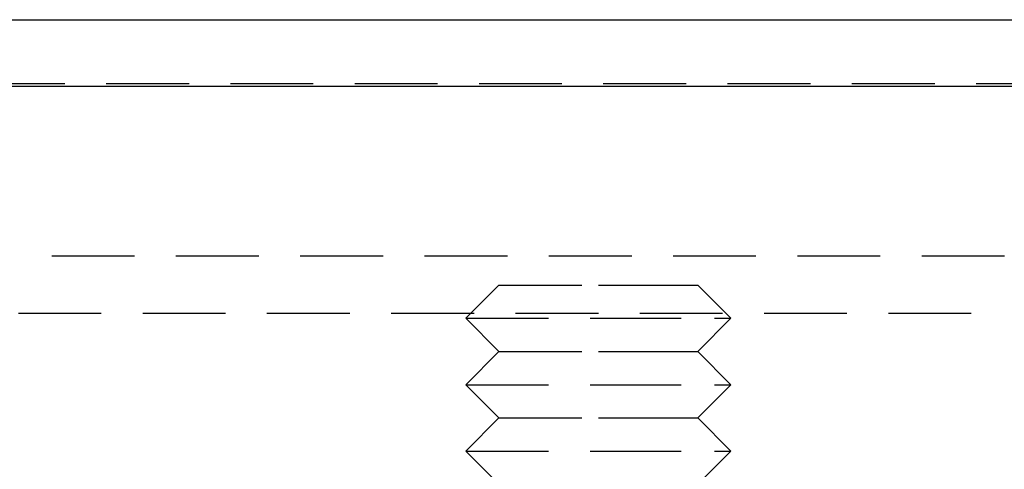
# Model space of a CAD drawing. Extents: x -146 to 496, y -346 to 250.
# Drawn here: x 333 to 362, y 236 to 250 of the extents above; entities that cross this region are included whole.
import ezdxf

# ---------------------------------------------------------------- set-up
doc = ezdxf.new("R2010")
doc.units = 0
doc.header["$LTSCALE"] = 10
doc.linetypes.add('VERDECKT', pattern=[0.375, 0.25, -0.125])
doc.layers.get('0').update_dxf_attribs({"linetype": 'CONTINUOUS'})
doc.layers.add('STEMPEL', color=3, linetype='CONTINUOUS')

# ---------------------------------------------------------------- blocks, each defined once
blk = doc.blocks.new('A$C7C38C7B7')
at = {"color": 3, "linetype": 'CONTINUOUS', "extrusion": (-2e-16, 1, -2e-16)}
for p, q in [((-146, 250), (0, 250)), ((0, 250), (146, 250)), ((-146, 248), (0, 248)), ((0, 248), (146, 248))]:
    blk.add_line(p, q, dxfattribs=at)
at = {"color": 1, "linetype": 'VERDECKT', "extrusion": (-2e-16, 1, -2e-16)}
for p, q in [((-41.10114, 248.08), (90.862534, 248.08)), ((-91.494339, 242.879709), (91.494339, 242.879709)), ((-3, 242), (-4, 241)), ((-3, 242), (-4, 241)), ((-3, 242), (0, 242)), ((-3, 242), (3, 242)), ((0, 242), (3, 242)), ((3, 242), (4, 241)), ((3, 242), (4, 241)), ((-92.5, 241.150939), (92.5, 241.150939)), ((-4, 241), (0, 241)), ((-3, 240), (-4, 241)), ((-4, 241), (4, 241)), ((-3, 240), (-4, 241)), ((0, 241), (4, 241)), ((3, 240), (4, 241)), ((3, 240), (4, 241)), ((-3, 240), (-4, 239)), ((-3, 240), (-4, 239)), ((-3, 240), (0, 240)), ((-3, 240), (3, 240)), ((0, 240), (3, 240)), ((3, 240), (4, 239)), ((3, 240), (4, 239)), ((-4, 239), (0, 239)), ((-3, 238), (-4, 239)), ((-4, 239), (4, 239)), ((-3, 238), (-4, 239)), ((0, 239), (4, 239)), ((3, 238), (4, 239)), ((3, 238), (4, 239)), ((-3, 238), (-4, 237)), ((-3, 238), (-4, 237)), ((-3, 238), (0, 238)), ((-3, 238), (3, 238)), ((0, 238), (3, 238)), ((3, 238), (4, 237)), ((3, 238), (4, 237)), ((-4, 237), (0, 237)), ((-3, 236), (-4, 237)), ((-4, 237), (4, 237)), ((-3, 236), (-4, 237)), ((0, 237), (4, 237)), ((3, 236), (4, 237)), ((3, 236), (4, 237))]:
    blk.add_line(p, q, dxfattribs=at)

msp = doc.modelspace()

# ---------------------------------------------------------------- block references
at = {"layer": 'STEMPEL'}
msp.add_blockref('A$C7C38C7B7', (350, 0), dxfattribs=at)

doc.saveas('drawing.dxf')
